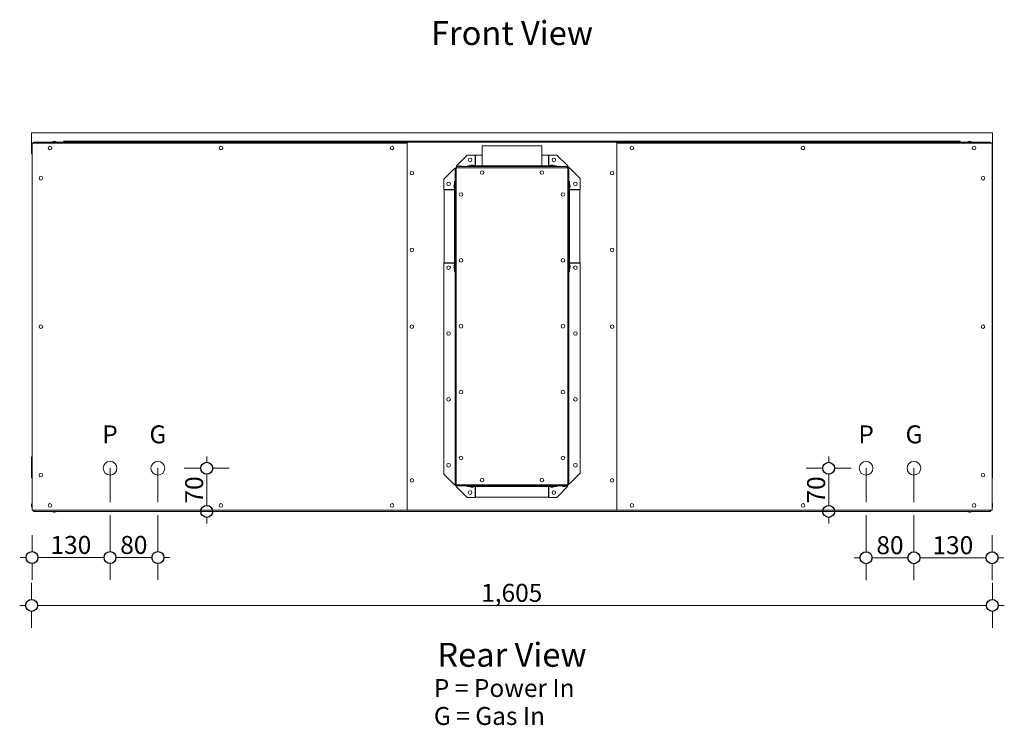
# Model space of a CAD drawing. Units: millimetres. Extents: x -7725 to 7678, y -744 to 4280.
# Drawn here: x -6079 to -4433, y 551 to 1729 of the extents above; entities that cross this region are included whole.
import ezdxf

# ---------------------------------------------------------------- set-up
doc = ezdxf.new("R2010")
doc.units = ezdxf.units.MM
doc.header["$MEASUREMENT"] = 0
doc.linetypes.add('Hidden Line', pattern=[78.244445, 56.444445, -21.8])
for name, color, linetype, lineweight in [('0_Pen_No__1', 7, 'Continuous', 13), ('0_Pen_No__2', 8, 'Continuous', 15), ('0_Pen_No__46', 5, 'Continuous', 35), ('Annotation - Text_Pen_No__1', 7, 'Continuous', 13)]:
    doc.layers.add(name, color=color, linetype=linetype, lineweight=lineweight)
doc.layers.add('0_Pen_No__5', color=7, linetype='Continuous', lineweight=25, true_color=0x40a5ff)
doc.styles.add('GENERATED_STYLE_1', font='Arial')
doc.styles.add('GENERATED_STYLE_2', font='Arial')
doc.dimstyles.new('GENERATED_STYLE__1', dxfattribs={"dimtxt": 30, "dimasz": 38, "dimexe": 0.18, "dimexo": 4, "dimgap": 0.09, "dimtad": 1, "dimdec": 0, "dimzin": 0, "dimdsep": 46, "dimtxsty": 'GENERATED_STYLE_1', "dimblk": 'ARROWHEAD_1', "dimblk1": 'ARROWHEAD_1', "dimblk2": 'ARROWHEAD_1', "dimcen": 0.09, "dimclrd": 8, "dimclre": 8, "dimclrt": 5, "dimadec": 0, "dimazin": 0, "dimtfac": 1, "dimtdec": 4, "dimtmove": 0, "dimatfit": 3, "dimfxl": 0, "dimtolj": 1, "dimtzin": 0, "dimarcsym": 0})
doc.dimstyles.new('GENERATED_STYLE__2', dxfattribs={"dimtxt": 30, "dimasz": 38, "dimexe": 0.18, "dimexo": 4, "dimgap": 0.09, "dimtad": 1, "dimtih": 1, "dimtoh": 1, "dimdec": 0, "dimzin": 0, "dimdsep": 46, "dimtxsty": 'GENERATED_STYLE_1', "dimblk": 'ARROWHEAD_1', "dimblk1": 'ARROWHEAD_1', "dimblk2": 'ARROWHEAD_1', "dimcen": 0.09, "dimclrd": 8, "dimclre": 8, "dimclrt": 5, "dimadec": 0, "dimazin": 0, "dimtfac": 1, "dimtdec": 4, "dimtmove": 0, "dimatfit": 3, "dimfxl": 0, "dimtolj": 1, "dimtzin": 0, "dimarcsym": 0})

# ---------------------------------------------------------------- blocks, each defined once
blk = doc.blocks.new('*D26')
at = {"layer": '0_Pen_No__2', "linetype": 'Continuous'}
for p, q in [((-6059.2, 761.1), (-6059.2, 788.6)), ((-4453.2, 761.1), (-4453.2, 788.6)), ((-6079.2, 751.1), (-6069.2, 751.1)), ((-6059.2, 713.6), (-6059.2, 741.1)), ((-6049.2, 751.1), (-4463.2, 751.1)), ((-4453.2, 713.6), (-4453.2, 741.1)), ((-4443.2, 751.1), (-4433.2, 751.1))]:
    blk.add_line(p, q, dxfattribs=at)
at = {"layer": '0_Pen_No__5', "linetype": 'Continuous'}
for centre in [(-6059.2, 751.1), (-4453.2, 751.1)]:
    blk.add_circle(centre, 10, dxfattribs=at)
at = {"layer": '0_Pen_No__46', "insert": (-5307.7, 757.1), "char_height": 30, "attachment_point": 7, "style": 'GENERATED_STYLE_1'}
blk.add_mtext('\\A1;{\\fArial|b0|i0|c0|p34;1,605}', dxfattribs=at)
blk = doc.blocks.new('ARROWHEAD_1')
at = {"color": 0, "linetype": 'Continuous', "lineweight": 0}
blk.add_line((0, 0), (-1, 0), dxfattribs=at)
blk.add_circle((0, 0), 0.25, dxfattribs=at)
blk = doc.blocks.new('*D27')
at = {"layer": '0_Pen_No__2', "linetype": 'Continuous'}
for p, q in [((-6058.6, 841.1), (-6058.6, 868.6)), ((-5928.2, 841.1), (-5928.2, 868.6)), ((-6078.6, 831.1), (-6068.6, 831.1)), ((-6048.6, 831.1), (-5938.2, 831.1)), ((-6058.6, 793.6), (-6058.6, 821.1)), ((-5928.2, 793.6), (-5928.2, 821.1))]:
    blk.add_line(p, q, dxfattribs=at)
at = {"layer": '0_Pen_No__5', "linetype": 'Continuous'}
for centre in [(-6058.6, 831.1), (-5928.2, 831.1)]:
    blk.add_circle(centre, 10, dxfattribs=at)
at = {"layer": '0_Pen_No__46', "insert": (-6027.7, 837.1), "char_height": 30, "attachment_point": 7, "style": 'GENERATED_STYLE_1'}
blk.add_mtext('\\A1;{\\fArial|b0|i0|c0|p34;130}', dxfattribs=at)
blk = doc.blocks.new('*D28')
at = {"layer": '0_Pen_No__2', "linetype": 'Continuous'}
for p, q in [((-5928.2, 841.1), (-5928.2, 868.6)), ((-5848.2, 841.1), (-5848.2, 868.6)), ((-5918.2, 831.1), (-5858.2, 831.1)), ((-5838.2, 831.1), (-5828.2, 831.1)), ((-5928.2, 793.6), (-5928.2, 821.1)), ((-5848.2, 793.6), (-5848.2, 821.1))]:
    blk.add_line(p, q, dxfattribs=at)
at = {"layer": '0_Pen_No__5', "linetype": 'Continuous'}
for centre in [(-5928.2, 831.1), (-5848.2, 831.1)]:
    blk.add_circle(centre, 10, dxfattribs=at)
at = {"layer": '0_Pen_No__46', "insert": (-5911.1, 837.1), "char_height": 30, "attachment_point": 7, "style": 'GENERATED_STYLE_1'}
blk.add_mtext('\\A1;{\\fArial|b0|i0|c0|p34;80}', dxfattribs=at)
blk = doc.blocks.new('*D29')
at = {"layer": '0_Pen_No__2', "linetype": 'Continuous'}
for p, q in [((-5766.5, 990.1), (-5766.5, 1000.1)), ((-5776.5, 980.1), (-5804, 980.1)), ((-5729, 980.1), (-5756.5, 980.1)), ((-5766.5, 918.1), (-5766.5, 970.1)), ((-5776.5, 908.1), (-5804, 908.1)), ((-5729, 908.1), (-5756.5, 908.1)), ((-5766.5, 888.1), (-5766.5, 898.1))]:
    blk.add_line(p, q, dxfattribs=at)
at = {"layer": '0_Pen_No__5', "linetype": 'Continuous'}
for centre in [(-5766.5, 980.1), (-5766.5, 908.1)]:
    blk.add_circle(centre, 10, dxfattribs=at)
at = {"layer": '0_Pen_No__46', "insert": (-5772.5, 921.3), "char_height": 30, "attachment_point": 7, "rotation": 90, "style": 'GENERATED_STYLE_1'}
blk.add_mtext('\\A1;{\\fArial|b0|i0|c0|p34;70}', dxfattribs=at)
blk = doc.blocks.new('*D30')
at = {"layer": '0_Pen_No__2', "linetype": 'Continuous'}
for p, q in [((-4664.2, 840.7), (-4664.2, 868.2)), ((-4584.2, 840.7), (-4584.2, 868.2)), ((-4684.2, 830.7), (-4674.2, 830.7)), ((-4654.2, 830.7), (-4594.2, 830.7)), ((-4664.2, 793.2), (-4664.2, 820.7)), ((-4584.2, 793.2), (-4584.2, 820.7))]:
    blk.add_line(p, q, dxfattribs=at)
at = {"layer": '0_Pen_No__5', "linetype": 'Continuous'}
for centre in [(-4664.2, 830.7), (-4584.2, 830.7)]:
    blk.add_circle(centre, 10, dxfattribs=at)
at = {"layer": '0_Pen_No__46', "insert": (-4647.1, 836.7), "char_height": 30, "attachment_point": 7, "style": 'GENERATED_STYLE_1'}
blk.add_mtext('\\A1;{\\fArial|b0|i0|c0|p34;80}', dxfattribs=at)
blk = doc.blocks.new('*D31')
at = {"layer": '0_Pen_No__2', "linetype": 'Continuous'}
for p, q in [((-4584.2, 840.7), (-4584.2, 868.2)), ((-4453.7, 840.7), (-4453.7, 868.2)), ((-4574.2, 830.7), (-4463.7, 830.7)), ((-4443.7, 830.7), (-4433.7, 830.7)), ((-4584.2, 793.2), (-4584.2, 820.7)), ((-4453.7, 793.2), (-4453.7, 820.7))]:
    blk.add_line(p, q, dxfattribs=at)
at = {"layer": '0_Pen_No__5', "linetype": 'Continuous'}
for centre in [(-4584.2, 830.7), (-4453.7, 830.7)]:
    blk.add_circle(centre, 10, dxfattribs=at)
at = {"layer": '0_Pen_No__46', "insert": (-4553.3, 836.7), "char_height": 30, "attachment_point": 7, "style": 'GENERATED_STYLE_1'}
blk.add_mtext('\\A1;{\\fArial|b0|i0|c0|p34;130}', dxfattribs=at)
blk = doc.blocks.new('*D32')
at = {"layer": '0_Pen_No__2', "linetype": 'Continuous'}
for p, q in [((-4726.8, 990.1), (-4726.8, 1000.1)), ((-4736.8, 980.1), (-4764.3, 980.1)), ((-4689.3, 980.1), (-4716.8, 980.1)), ((-4726.8, 918.1), (-4726.8, 970.1)), ((-4736.8, 908.1), (-4764.3, 908.1)), ((-4689.3, 908.1), (-4716.8, 908.1)), ((-4726.8, 888.1), (-4726.8, 898.1))]:
    blk.add_line(p, q, dxfattribs=at)
at = {"layer": '0_Pen_No__5', "linetype": 'Continuous'}
for centre in [(-4726.8, 980.1), (-4726.8, 908.1)]:
    blk.add_circle(centre, 10, dxfattribs=at)
at = {"layer": '0_Pen_No__46', "insert": (-4732.8, 921.3), "char_height": 30, "attachment_point": 7, "rotation": 90, "style": 'GENERATED_STYLE_1'}
blk.add_mtext('\\A1;{\\fArial|b0|i0|c0|p34;70}', dxfattribs=at)

msp = doc.modelspace()

# ---------------------------------------------------------------- linework, layer by layer
at = {"layer": '0_Pen_No__1', "linetype": 'Continuous'}
for p, q in [((-6059.2, 1540.3), (-4453.2, 1540.3)), ((-6059.2, 1518), (-6059.2, 1540.3)), ((-4453.2, 1540.3), (-4453.2, 1518)), ((-6059.6, 1516.1), (-6059.6, 1514.1)), ((-6059.1, 1518.1), (-6059.1, 1512.1)), ((-6058.6, 1518.1), (-6059.1, 1518.1)), ((-6058.6, 1523.1), (-5431.2, 1523.1)), ((-6058.6, 910.1), (-6058.6, 1523.1)), ((-6057.2, 1523.1), (-6057.2, 1523.2)), ((-6056.2, 1523.2), (-6057.2, 1523.2)), ((-6056.2, 1523.2), (-6056.2, 1523.1)), ((-6055.3, 1523.2), (-6055.6, 1523.2)), ((-6055.6, 1523.2), (-6055.6, 1523.1)), ((-4457.1, 1525.1), (-6055.3, 1525.1)), ((-6055.3, 1523.2), (-6055.3, 1525.1)), ((-6018.2, 1525.6), (-6024.2, 1525.6)), ((-6024.2, 1525.1), (-6024.2, 1525.6)), ((-6020.2, 1526.1), (-6022.2, 1526.1)), ((-6018.2, 1525.1), (-6018.2, 1525.6)), ((-6005.7, 1525.1), (-6005.7, 1526.6)), ((-6005.7, 1526.6), (-4506.7, 1526.6)), ((-5431.2, 910), (-5431.2, 1524.7)), ((-5081.2, 1524.7), (-5431.2, 1524.7)), ((-5306.2, 1518.6), (-5206.2, 1518.6)), ((-5306.2, 1518.6), (-5306.2, 1485.6)), ((-5206.2, 1518.6), (-5206.2, 1485.6)), ((-5081.2, 1524.7), (-5081.2, 910)), ((-4453.7, 1523.1), (-5081.2, 1523.1)), ((-4506.7, 1526.6), (-4506.7, 1525.1)), ((-4488.2, 1525.6), (-4494.2, 1525.6)), ((-4494.2, 1525.1), (-4494.2, 1525.6)), ((-4490.2, 1526.1), (-4492.2, 1526.1)), ((-4488.2, 1525.1), (-4488.2, 1525.6)), ((-4457.1, 1525.1), (-4457.1, 1523.2)), ((-4456.8, 1523.2), (-4457.1, 1523.2)), ((-4456.8, 1523.1), (-4456.8, 1523.2)), ((-4456.1, 1523.2), (-4456.1, 1523.1)), ((-4456.1, 1523.2), (-4455.2, 1523.2)), ((-4455.2, 1523.2), (-4455.2, 1523.1)), ((-4453.7, 910.1), (-4453.7, 1523.1)), ((-4453.7, 1518.1), (-4453.2, 1518.1)), ((-4453.2, 1512.1), (-4453.2, 1518.1)), ((-4452.7, 1514.1), (-4452.7, 1516.1)), ((-6059.2, 1505.3), (-6059.2, 1512.2)), ((-6058.6, 1505.3), (-6059.2, 1505.3)), ((-6058.6, 1512.1), (-6059.1, 1512.1)), ((-5349.2, 1485.2), (-5331.2, 1503.2)), ((-5317.6, 1503.2), (-5331.2, 1503.2)), ((-5317.6, 1485.6), (-5317.6, 1503.2)), ((-5317.1, 1503.1), (-5317.1, 1486.5)), ((-5306.2, 1503.1), (-5317.1, 1503.1)), ((-5195.2, 1503.1), (-5206.2, 1503.1)), ((-5195.2, 1503.1), (-5195.2, 1486.5)), ((-5181.1, 1503.2), (-5194.7, 1503.2)), ((-5194.7, 1503.2), (-5194.7, 1485.6)), ((-5181.1, 1503.2), (-5163.1, 1485.2)), ((-4453.7, 1512.1), (-4453.2, 1512.1)), ((-4453.2, 1505.3), (-4453.7, 1505.3)), ((-4453.2, 1505.2), (-4453.7, 1505.2)), ((-4453.2, 1512.2), (-4453.2, 1505.3)), ((-4453.2, 999.2), (-4453.2, 1505.2)), ((-5349.2, 1482.7), (-5349.3, 1482.7)), ((-5349.3, 1482.2), (-5349.3, 1482.7)), ((-5163.1, 1482.2), (-5349.3, 1482.2)), ((-5349.3, 1482.2), (-5349.3, 952.5)), ((-5349.2, 1485.2), (-5349.2, 1485.1)), ((-5349.2, 1485.1), (-5349.2, 1484.1)), ((-5349.2, 1484.1), (-5163.1, 1484.1)), ((-5349.2, 1484.1), (-5349.2, 1482.2)), ((-5340.2, 1484.6), (-5346.2, 1484.6)), ((-5346.2, 1484.1), (-5346.2, 1484.6)), ((-5342.2, 1485.1), (-5344.2, 1485.1)), ((-5340.2, 1484.1), (-5340.2, 1484.6)), ((-5331.2, 1485.6), (-5181.2, 1485.6)), ((-5331.2, 1484.6), (-5331.2, 1485.6)), ((-5331.2, 1484.6), (-5181.2, 1484.6)), ((-5320.2, 1486.1), (-5326.2, 1486.1)), ((-5326.2, 1485.6), (-5326.2, 1486.1)), ((-5324.8, 1484.1), (-5324.8, 1484.6)), ((-5322.2, 1486.6), (-5324.2, 1486.6)), ((-5321.6, 1484.1), (-5321.6, 1484.6)), ((-5320.2, 1485.6), (-5320.2, 1486.1)), ((-5317.6, 1484.1), (-5317.6, 1484.6)), ((-5317.1, 1486.5), (-5317.1, 1485.6)), ((-5306.2, 1484.6), (-5306.2, 1484.1)), ((-5206.2, 1484.6), (-5206.2, 1484.1)), ((-5195.2, 1486.5), (-5195.2, 1485.6)), ((-5194.7, 1484.6), (-5194.7, 1484.1)), ((-5186.2, 1486.1), (-5192.2, 1486.1)), ((-5192.2, 1485.6), (-5192.2, 1486.1)), ((-5190.8, 1484.1), (-5190.8, 1484.6)), ((-5188.2, 1486.6), (-5190.2, 1486.6)), ((-5187.6, 1484.1), (-5187.6, 1484.6)), ((-5186.2, 1485.6), (-5186.2, 1486.1)), ((-5181.2, 1484.6), (-5181.2, 1485.6)), ((-5163.1, 1485.2), (-5163.1, 1485.1)), ((-5163.1, 1485.1), (-5163.1, 1484.1)), ((-5163.1, 1484.1), (-5163.1, 1483.2)), ((-5163.1, 952.5), (-5163.1, 1482.2)), ((-5162.1, 1482.2), (-5161.2, 1482.2)), ((-5161.2, 1482.2), (-5161.2, 954)), ((-5160.2, 1482.2), (-5161.2, 1482.2)), ((-5160.1, 1482.2), (-5160.2, 1482.2)), ((-5160.1, 1482.2), (-5142.1, 1464.2)), ((-5370.2, 1462.8), (-5352.2, 1480.8)), ((-5352.2, 1480.8), (-5352.1, 1480.8)), ((-5352.1, 1480.8), (-5351.2, 1480.8)), ((-5351.2, 952.5), (-5351.2, 1480.8)), ((-5349.3, 1480.8), (-5351.2, 1480.8)), ((-5370.2, 1462.8), (-5370.2, 1445.6)), ((-5353.1, 1452.1), (-5353.1, 1450.1)), ((-5352.6, 1454.1), (-5352.6, 1448.1)), ((-5352.1, 1454.1), (-5352.6, 1454.1)), ((-5352.1, 1309.1), (-5352.1, 1459.1)), ((-5351.2, 1459.1), (-5352.1, 1459.1)), ((-5161.2, 1459.1), (-5160.2, 1459.1)), ((-5160.2, 1459.1), (-5160.2, 1309.1)), ((-5160.2, 1454.1), (-5159.7, 1454.1)), ((-5159.7, 1448.1), (-5159.7, 1454.1)), ((-5159.2, 1450.1), (-5159.2, 1452.1)), ((-5142.1, 1445.6), (-5142.1, 1464.2)), ((-5370.2, 1445.6), (-5352.1, 1445.6)), ((-5369.7, 1445.1), (-5353.1, 1445.1)), ((-5369.7, 1445.1), (-5369.7, 1323.2)), ((-5353.1, 1445.1), (-5352.1, 1445.1)), ((-5352.1, 1448.1), (-5352.6, 1448.1)), ((-5160.2, 1448.1), (-5159.7, 1448.1)), ((-5160.2, 1445.6), (-5142.1, 1445.6)), ((-5159.3, 1445.1), (-5160.2, 1445.1)), ((-5142.7, 1445.1), (-5159.3, 1445.1)), ((-5142.7, 1323.2), (-5142.7, 1445.1)), ((-5352.1, 1322.7), (-5370.2, 1322.7)), ((-5370.2, 1322.7), (-5370.2, 970.5)), ((-5369.7, 1323.2), (-5353.1, 1323.2)), ((-5353.1, 1323.2), (-5352.1, 1323.2)), ((-5353.1, 1318.1), (-5353.1, 1316.1)), ((-5352.6, 1320.1), (-5352.6, 1314.1)), ((-5352.1, 1320.1), (-5352.6, 1320.1)), ((-5159.3, 1323.2), (-5160.2, 1323.2)), ((-5142.1, 1322.7), (-5160.2, 1322.7)), ((-5160.2, 1320.1), (-5159.7, 1320.1)), ((-5159.7, 1314.1), (-5159.7, 1320.1)), ((-5142.7, 1323.2), (-5159.3, 1323.2)), ((-5159.2, 1316.1), (-5159.2, 1318.1)), ((-5142.1, 972), (-5142.1, 1322.7)), ((-5352.1, 1314.1), (-5352.6, 1314.1)), ((-5351.2, 1309.1), (-5352.1, 1309.1)), ((-5161.2, 1309.1), (-5160.2, 1309.1)), ((-5160.2, 1314.1), (-5159.7, 1314.1)), ((-6059.2, 999.1), (-6058.6, 999.1)), ((-6059.2, 964.1), (-6059.2, 999.1)), ((-4453.7, 999.2), (-4453.2, 999.2)), ((-4453.7, 999.1), (-4453.2, 999.1)), ((-4453.2, 999.1), (-4453.2, 964.1)), ((-5142.1, 972), (-5160.1, 954)), ((-6058.6, 964.1), (-6059.2, 964.1)), ((-5352.2, 952.5), (-5370.2, 970.5)), ((-4453.2, 964.1), (-4453.7, 964.1)), ((-5352.2, 952.5), (-5352.1, 952.5)), ((-5352.1, 952.5), (-5351.2, 952.5)), ((-5350.2, 952.5), (-5351.2, 952.5)), ((-5349.3, 952.5), (-5163.1, 952.5)), ((-5349.3, 950.6), (-5349.3, 951.6)), ((-5163.2, 950.6), (-5349.3, 950.6)), ((-5349.3, 949.7), (-5349.3, 950.6)), ((-5349.3, 949.6), (-5349.3, 949.7)), ((-5331.3, 931.6), (-5349.3, 949.6)), ((-5331.2, 950.6), (-5331.2, 949.7)), ((-5181.2, 949.7), (-5331.2, 949.7)), ((-5326.2, 949.7), (-5326.2, 949.2)), ((-5326.2, 949.2), (-5320.2, 949.2)), ((-5324.2, 948.7), (-5322.2, 948.7)), ((-5320.2, 949.7), (-5320.2, 949.2)), ((-5317.6, 931.6), (-5317.6, 949.7)), ((-5317.1, 948.7), (-5317.1, 949.7)), ((-5317.1, 932.1), (-5317.1, 948.7)), ((-5195.2, 948.7), (-5195.2, 949.7)), ((-5195.2, 932.1), (-5195.2, 948.7)), ((-5194.7, 949.7), (-5194.7, 931.6)), ((-5192.2, 949.7), (-5192.2, 949.2)), ((-5192.2, 949.2), (-5186.2, 949.2)), ((-5190.2, 948.7), (-5188.2, 948.7)), ((-5186.2, 949.7), (-5186.2, 949.2)), ((-5181.2, 950.6), (-5181.2, 949.7)), ((-5163.2, 949.6), (-5181.2, 931.6)), ((-5172.2, 950.6), (-5172.2, 950.1)), ((-5172.2, 950.1), (-5166.2, 950.1)), ((-5170.2, 949.6), (-5168.2, 949.6)), ((-5166.2, 950.6), (-5166.2, 950.1)), ((-5163.2, 950.6), (-5163.2, 952.5)), ((-5163.2, 952.1), (-5163.1, 952.1)), ((-5163.2, 949.7), (-5163.2, 950.6)), ((-5163.2, 949.6), (-5163.2, 949.7)), ((-5163.1, 954), (-5161.2, 954)), ((-5163.1, 952.5), (-5163.1, 952.1)), ((-5160.2, 954), (-5161.2, 954)), ((-5160.1, 954), (-5160.2, 954)), ((-5331.3, 931.6), (-5317.6, 931.6)), ((-5317.1, 932.1), (-5195.2, 932.1)), ((-5194.7, 931.6), (-5181.2, 931.6)), ((-6059.6, 919.1), (-6059.6, 917.1)), ((-6059.1, 921.1), (-6059.1, 915.1)), ((-6058.6, 921.1), (-6059.1, 921.1)), ((-6058.6, 915.1), (-6059.1, 915.1)), ((-5431.2, 910.1), (-6058.6, 910.1)), ((-6057.2, 910.1), (-6057.2, 910)), ((-6056.2, 910), (-6057.2, 910)), ((-6056.2, 910), (-6056.2, 910.1)), ((-6055.6, 910), (-6055.6, 910.1)), ((-6055.3, 910), (-6055.6, 910)), ((-6055.3, 910), (-6055.3, 908.1)), ((-4457.1, 908.1), (-6055.3, 908.1)), ((-6024.2, 908.1), (-6024.2, 907.6)), ((-6024.2, 907.6), (-6018.2, 907.6)), ((-6022.2, 907.1), (-6020.2, 907.1)), ((-6018.2, 908.1), (-6018.2, 907.6)), ((-5081.2, 910), (-5431.2, 910)), ((-5081.2, 910.1), (-4453.7, 910.1)), ((-4494.2, 908.1), (-4494.2, 907.6)), ((-4494.2, 907.6), (-4488.2, 907.6)), ((-4492.2, 907.1), (-4490.2, 907.1)), ((-4488.2, 908.1), (-4488.2, 907.6)), ((-4457.1, 908.1), (-4457.1, 910)), ((-4456.8, 910), (-4457.1, 910)), ((-4456.8, 910.1), (-4456.8, 910)), ((-4456.1, 910), (-4456.1, 910.1)), ((-4456.1, 910), (-4455.2, 910)), ((-4455.2, 910), (-4455.2, 910.1)), ((-4453.7, 921.1), (-4453.2, 921.1)), ((-4453.7, 915.1), (-4453.2, 915.1)), ((-4453.2, 915.1), (-4453.2, 921.1)), ((-4452.7, 917.1), (-4452.7, 919.1))]:
    msp.add_line(p, q, dxfattribs=at)
at = {"layer": '0_Pen_No__1', "linetype": 'Hidden Line'}
for p, q in [((-5928.2, 980.1), (-5928.2, 830.7)), ((-5848.2, 980.1), (-5848.2, 830.7)), ((-4664.2, 980.1), (-4664.2, 830.7)), ((-4584.2, 980.1), (-4584.2, 830.7))]:
    msp.add_line(p, q, dxfattribs=at)
at = {"layer": '0_Pen_No__1', "linetype": 'Continuous'}
for centre, radius in [((-6028.6, 1515.1), 3), ((-5742.7, 1515.1), 3), ((-5456.7, 1515.1), 3), ((-5055.7, 1515.1), 3), ((-4769.7, 1515.1), 3), ((-4483.7, 1515.1), 3), ((-5326.2, 1495.2), 3), ((-5186.2, 1495.2), 3), ((-6043.7, 1464.6), 3), ((-5423.7, 1473.1), 3), ((-5306.2, 1474.2), 3), ((-5206.2, 1474.2), 3), ((-5088.7, 1473.1), 3), ((-4468.7, 1464.6), 3), ((-5362.2, 1455.3), 3), ((-5150.1, 1455.3), 3), ((-5341.3, 1437.4), 3), ((-5171.1, 1437.4), 3), ((-5423.7, 1344.9), 3), ((-5088.7, 1344.9), 3), ((-5362.2, 1315.3), 3), ((-5341.3, 1327.4), 3), ((-5171.1, 1327.4), 3), ((-5150.1, 1315.3), 3), ((-6043.7, 1216.6), 3), ((-5423.7, 1216.6), 3), ((-5341.3, 1217.4), 3), ((-5171.1, 1217.4), 3), ((-5088.7, 1216.6), 3), ((-4468.7, 1216.6), 3), ((-5362.2, 1205.3), 3), ((-5150.1, 1205.3), 3), ((-5341.3, 1107.4), 3), ((-5171.1, 1107.4), 3), ((-5362.2, 1095.3), 3), ((-5150.1, 1095.3), 3), ((-5928.2, 980.1), 11.5), ((-5848.2, 980.1), 11.5), ((-5362.2, 985.3), 3), ((-5341.3, 997.4), 3), ((-5171.1, 997.4), 3), ((-5150.1, 985.3), 3), ((-4664.2, 980.1), 11.5), ((-4584.2, 980.1), 11.5), ((-6043.7, 968.6), 3), ((-4468.7, 968.6), 3), ((-5423.7, 960.1), 3), ((-5306.2, 960.5), 3), ((-5206.2, 960.5), 3), ((-5088.7, 960.1), 3), ((-5326.2, 939.6), 3), ((-5186.2, 939.6), 3), ((-6028.6, 918.1), 3), ((-5742.7, 918.1), 3), ((-5456.7, 918.1), 3), ((-5055.7, 918.1), 3), ((-4769.7, 918.1), 3), ((-4483.7, 918.1), 3)]:
    msp.add_circle(centre, radius, dxfattribs=at)
for centre, radius, start, end in [((-6055.4, 1516.1), 4.25, 151.9275, 180), ((-6055.3, 1523.2), 1.9, 90, 180), ((-6055.3, 1523.2), 0.95, 90, 180), ((-6022.2, 1521.8), 4.25, 90, 118.0725), ((-6020.2, 1521.8), 4.25, 61.9275, 90), ((-4492.2, 1521.8), 4.25, 90, 118.0725), ((-4490.2, 1521.8), 4.25, 61.9275, 90), ((-4457.1, 1523.2), 1.9, 0, 90), ((-4457.1, 1523.2), 0.95, 0, 90), ((-4457, 1516.1), 4.25, 0, 28.0725), ((-6055.4, 1514.1), 4.25, 180, 208.0725), ((-4457, 1514.1), 4.25, 331.9275, 0), ((-5349.3, 1480.8), 1.9, 90, 180), ((-5349.3, 1480.8), 0.95, 90, 180), ((-5344.2, 1480.9), 4.25, 90, 118.0725), ((-5342.2, 1480.9), 4.25, 61.9275, 90), ((-5324.2, 1482.3), 4.25, 90, 118.0725), ((-5322.2, 1482.3), 4.25, 61.9275, 90), ((-5190.2, 1482.3), 4.25, 90, 118.0725), ((-5188.2, 1482.3), 4.25, 61.9275, 90), ((-5163.1, 1482.2), 1.9, 0, 90), ((-5163.1, 1482.2), 0.95, 0, 90), ((-5348.9, 1452.1), 4.25, 151.9275, 180), ((-5348.9, 1450.1), 4.25, 180, 208.0725), ((-5163.5, 1452.1), 4.25, 0, 28.0725), ((-5163.5, 1450.1), 4.25, 331.9275, 0), ((-5348.9, 1318.1), 4.25, 151.9275, 180), ((-5163.5, 1318.1), 4.25, 0, 28.0725), ((-5348.9, 1316.1), 4.25, 180, 208.0725), ((-5163.5, 1316.1), 4.25, 331.9275, 0), ((-5349.3, 952.5), 1.9, 180, 270), ((-5349.3, 952.5), 0.95, 180, 270), ((-5324.2, 952.9), 4.25, 241.9275, 270), ((-5322.2, 952.9), 4.25, 270, 298.0725), ((-5190.2, 952.9), 4.25, 241.9275, 270), ((-5188.2, 952.9), 4.25, 270, 298.0725), ((-5170.2, 953.9), 4.25, 241.9275, 270), ((-5168.2, 953.9), 4.25, 270, 298.0725), ((-5163.1, 954), 0.95, 270, 0), ((-5163.1, 954), 1.9, 270, 0), ((-6055.4, 919.1), 4.25, 151.9275, 180), ((-6055.4, 917.1), 4.25, 180, 208.0725), ((-6055.3, 910), 1.9, 180, 270), ((-6055.3, 910), 0.95, 180, 270), ((-6022.2, 911.4), 4.25, 241.9275, 270), ((-6020.2, 911.4), 4.25, 270, 298.0725), ((-4492.2, 911.4), 4.25, 241.9275, 270), ((-4490.2, 911.4), 4.25, 270, 298.0725), ((-4457.1, 910), 1.9, 270, 0), ((-4457.1, 910), 0.95, 270, 0), ((-4457, 919.1), 4.25, 0, 28.0725), ((-4457, 917.1), 4.25, 331.9275, 0)]:
    msp.add_arc(centre, radius, start, end, dxfattribs=at)
for points in [[(-5163.1, 1484.1), (-5163.3, 1484.1), (-5163.4, 1483.7), (-5163.6, 1482.9), (-5163.6, 1482.7), (-5163.7, 1482.5), (-5163.8, 1482.2)], [(-5163.1, 1483.2), (-5163.3, 1483.2), (-5163.5, 1482.8), (-5163.7, 1482.4), (-5163.7, 1482.3), (-5163.7, 1482.3), (-5163.8, 1482.2)], [(-5163.1, 1481.6), (-5162.3, 1481.7), (-5161.6, 1481.9), (-5161.3, 1482.1), (-5161.2, 1482.1), (-5161.2, 1482.2), (-5161.2, 1482.2)], [(-5162.1, 1482.2), (-5162.1, 1482), (-5162.5, 1481.8), (-5162.9, 1481.6), (-5163, 1481.6), (-5163, 1481.6), (-5163.1, 1481.6)], [(-5349.3, 953.2), (-5350, 953), (-5350.8, 952.9), (-5351.1, 952.7), (-5351.1, 952.7), (-5351.2, 952.6), (-5351.2, 952.5)], [(-5350.2, 952.5), (-5350.2, 952.8), (-5349.9, 953), (-5349.4, 953.2), (-5349.4, 953.2), (-5349.3, 953.2), (-5349.3, 953.2)], [(-5349.3, 950.6), (-5349.1, 950.6), (-5348.9, 951.1), (-5348.8, 951.8), (-5348.7, 952.1), (-5348.7, 952.3), (-5348.6, 952.5)], [(-5349.3, 951.6), (-5349.1, 951.6), (-5348.9, 952), (-5348.7, 952.4), (-5348.7, 952.5), (-5348.6, 952.5), (-5348.6, 952.5)]]:
    msp.add_open_spline(points, degree=3, knots=[0, 0, 0, 0, 1, 1, 1, 2, 2, 2, 2], dxfattribs=at)

# ---------------------------------------------------------------- texts
at = {"layer": 'Annotation - Text_Pen_No__1', "linetype": 'Continuous', "attachment_point": 2}
for s, insert, char_height, style in [('\\A1;{\\fArial|b1|i0|c0|p34;Front View}', (-5256.2, 1727.1), 40, 'GENERATED_STYLE_2'), ('\\A1;{\\fArial|b0|i0|c0|p34;P}', (-5928.2, 1051.8), 30, 'GENERATED_STYLE_1'), ('\\A1;{\\fArial|b0|i0|c0|p34;G}', (-5848.2, 1051.8), 30, 'GENERATED_STYLE_1'), ('\\A1;{\\fArial|b0|i0|c0|p34;P}', (-4664.2, 1051.8), 30, 'GENERATED_STYLE_1'), ('\\A1;{\\fArial|b0|i0|c0|p34;G}', (-4584.2, 1051.8), 30, 'GENERATED_STYLE_1'), ('\\A1;{\\fArial|b1|i0|c0|p34;Rear View}', (-5256.2, 688.6), 40, 'GENERATED_STYLE_2')]:
    msp.add_mtext(s, dxfattribs=dict(at, insert=insert, char_height=char_height, style=style))
at = {"layer": 'Annotation - Text_Pen_No__1', "linetype": 'Continuous', "insert": (-5386.8, 628.1), "char_height": 30, "attachment_point": 1, "line_spacing_factor": 0.933135, "style": 'GENERATED_STYLE_1'}
msp.add_mtext('\\A1;{\\fArial|b0|i0|c0|p34;P = Power In\\P\\fArial|b0|i0|c0|p34;G = Gas In}', dxfattribs=at)

# ---------------------------------------------------------------- dimensions: what is measured, and where the dimension line sits
at = {"color": 8, "linetype": 'Continuous', "lineweight": 15}
dim = msp.add_linear_dim(base=(-4453.2, 751.1), p1=(-6059.2, 1540.3), p2=(-4453.2, 1540.3), text='1,605', dimstyle='GENERATED_STYLE__2', dxfattribs=at)
dim.commit()
dim.dimension.update_dxf_attribs({"geometry": '*D26', "text_midpoint": (-5256.2, 772.1), "dimtype": 160})
for base, p1, p2, picture, middle in [((-5766.5, 980.1), (-5839.9, 908.1), (-5848.2, 980.1), '*D29', (-5787.5, 944.1)), ((-4726.8, 980.1), (-4688.9, 908.1), (-4664.2, 980.1), '*D32', (-4747.8, 944.1))]:
    dim = msp.add_linear_dim(base=base, p1=p1, p2=p2, angle=90, text='70', dimstyle='GENERATED_STYLE__1', dxfattribs=at)
    dim.commit()
    dim.dimension.update_dxf_attribs({"geometry": picture, "text_midpoint": middle, "dimtype": 160, "text_rotation": 90})
for base, p1, p2, picture, middle in [((-5928.2, 831.1), (-6058.6, 944.2), (-5928.2, 871.2), '*D27', (-5993.4, 852.1)), ((-4453.7347, 830.7291), (-4584.1847, 853.2726), (-4453.7347, 943.4176), '*D31', (-4518.9597, 851.7291)), ((-5848.2, 831.1), (-5928.2, 871.2), (-5848.2, 870.5), '*D28', (-5888.2, 852.1)), ((-4584.2, 830.7), (-4664.2, 854.7), (-4584.2, 853.3), '*D30', (-4624.2, 851.7))]:
    dim = msp.add_linear_dim(base=base, p1=p1, p2=p2, dimstyle='GENERATED_STYLE__2', dxfattribs=at)
    dim.commit()
    dim.dimension.update_dxf_attribs({"geometry": picture, "text_midpoint": middle, "dimtype": 160})

doc.saveas('drawing.dxf')
